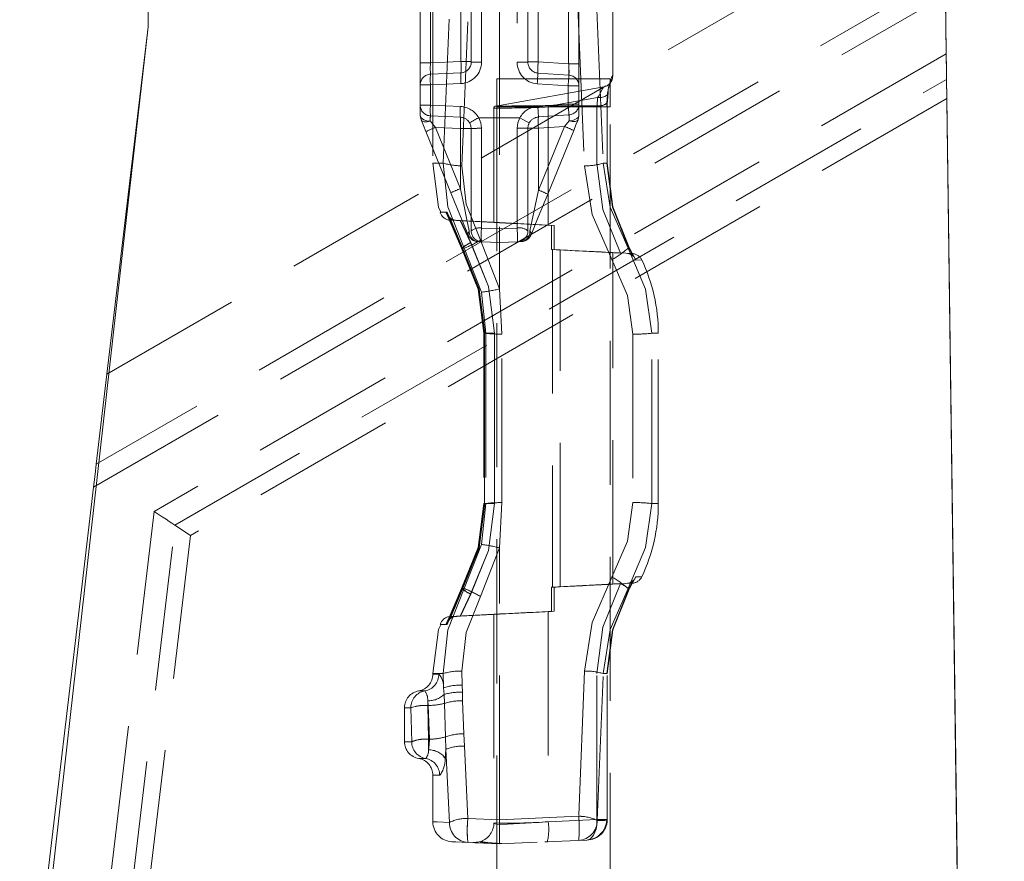
# Model space of a CAD drawing. Units: millimetres. Extents: x -33 to 507, y -3 to 297.
# Drawn here: x 348 to 356, y 239 to 246 of the extents above; entities that cross this region are included whole.
import ezdxf

# ---------------------------------------------------------------- set-up
doc = ezdxf.new("R2010")
doc.units = ezdxf.units.MM
doc.linetypes.add('HIDDEN', pattern=[1.905, 1.27, -0.635])
doc.layers.add('FORMAT', color=7, linetype='Continuous')
doc.styles.add('SLDTEXTSTYLE3', font='TXT', dxfattribs={"width": 0.75})
doc.styles.add('SLDTEXTSTYLE4', font='TXT', dxfattribs={"width": 0.75, "bigfont": 'bigfont'})
doc.dimstyles.new('SLDDIMSTYLE0', dxfattribs={"dimtxt": 3, "dimasz": 3, "dimexe": 0, "dimexo": 0.0625, "dimgap": 0.75, "dimtad": 2, "dimlfac": 10, "dimrnd": 1e-09, "dimzin": 12, "dimdsep": 46, "dimtxsty": 'SLDTEXTSTYLE3', "dimsah": 1, "dimcen": 0.09, "dimadec": 0, "dimazin": 3, "dimtfac": 1, "dimtofl": 0, "dimtmove": 0, "dimatfit": 3, "dimfxl": 0, "dimfrac": 2, "dimtolj": 1, "dimtzin": 12, "dimarcsym": 0})
doc.dimstyles.new('SLDDIMSTYLE3', dxfattribs={"dimtxt": 3, "dimasz": 3, "dimexe": 0, "dimexo": 0.0625, "dimgap": 0.75, "dimtad": 2, "dimdec": 0, "dimlfac": 10, "dimrnd": 1e-09, "dimzin": 12, "dimdsep": 46, "dimtxsty": 'SLDTEXTSTYLE3', "dimsah": 1, "dimcen": 0.09, "dimadec": 0, "dimazin": 3, "dimtfac": 1, "dimtmove": 0, "dimatfit": 0, "dimfxl": 0, "dimfrac": 2, "dimtolj": 1, "dimtzin": 12, "dimarcsym": 0})

# ---------------------------------------------------------------- blocks, each defined once
blk = doc.blocks.new('_D_10')
at = {"layer": 'FORMAT'}
for p, q in [((355.1951, 252.8253), (373.1943, 252.8253)), ((372.1943, 211.3252), (372.1943, 252.8253)), ((356.1936, 211.3252), (373.1943, 211.3252))]:
    blk.add_line(p, q, dxfattribs=at)
for points in [[(372.1943, 252.8253), (371.4443, 249.8253), (372.9443, 249.8253)], [(372.1943, 211.3252), (372.9443, 214.3252), (371.4443, 214.3252)]]:
    blk.add_solid(points, dxfattribs=at)
at = {"layer": 'FORMAT', "insert": (368.3271, 229.5869, -50.49), "char_height": 3, "attachment_point": 1, "rotation": 90, "style": 'SLDTEXTSTYLE4'}
blk.add_mtext('\\M+18440-\\M+18442', dxfattribs=at)
blk = doc.blocks.new('_D_11')
at = {"layer": 'FORMAT'}
for p, q in [((362.8021, 252.8253), (362.8021, 257.8253)), ((355.1951, 252.8253), (363.8021, 252.8253)), ((362.8021, 249.3224), (362.8021, 252.8253)), ((354.8877, 249.3224), (363.8021, 249.3224)), ((362.8021, 249.3224), (362.8021, 239.3489))]:
    blk.add_line(p, q, dxfattribs=at)
for points in [[(362.8021, 252.8253), (363.5521, 255.8253), (362.0521, 255.8253)], [(362.8021, 249.3224), (362.0521, 246.3224), (363.5521, 246.3224)]]:
    blk.add_solid(points, dxfattribs=at)
at = {"layer": 'FORMAT', "insert": (358.9349, 239.3489, -50.49), "char_height": 3, "attachment_point": 1, "rotation": 90, "style": 'SLDTEXTSTYLE3'}
blk.add_mtext('35', dxfattribs=at)

msp = doc.modelspace()

# ---------------------------------------------------------------- linework, layer by layer
at = {"color": 7, "linetype": 'Continuous', "lineweight": 15}
for p, q in [((348.6936, 248.7494), (348.6936, 246.1252)), ((355.7328, 245.8884), (355.7258, 246.406)), ((348.3304, 243.0649), (348.6936, 246.1252)), ((355.7359, 245.6627), (355.7382, 245.4941)), ((355.7382, 245.4941), (356.0665, 221.2252)), ((348.2363, 242.2711), (348.3304, 243.0649))]:
    msp.add_line(p, q, dxfattribs=at)
at = {"color": 7, "linetype": 'HIDDEN', "lineweight": 0}
for p, q in [((351.0936, 245.8092), (351.0936, 248.5457)), ((351.1845, 245.8092), (351.1845, 248.5457)), ((352.4028, 248.5457), (352.4028, 245.7998)), ((351.4528, 248.5101), (351.4528, 245.8209)), ((352.1345, 245.8185), (352.1345, 248.5101)), ((351.6345, 245.8159), (351.6345, 247.4286)), ((351.9486, 247.4276), (351.9486, 245.8136)), ((348.3304, 243.0649), (355.7134, 247.3275)), ((352.4936, 245.7998), (352.4936, 247.0896)), ((355.7233, 246.5937), (348.2363, 242.2711)), ((351.5436, 246.5333), (351.5436, 245.8159)), ((352.0436, 246.5275), (352.0436, 245.8136)), ((348.2123, 242.068), (355.7258, 246.406)), ((351.461, 244.9019), (351.5184, 246.2795)), ((352.4846, 246.2978), (352.5419, 244.902)), ((352.6507, 246.2758), (352.7068, 244.925)), ((352.7936, 245.694), (352.7936, 246.3556)), ((351.2055, 246.2596), (351.2055, 244.925)), ((351.2962, 244.925), (351.3521, 246.2525)), ((351.7936, 246.2674), (351.7936, 243.8166)), ((355.7328, 245.8884), (348.7464, 241.8548)), ((351.0936, 245.8092), (351.1845, 245.8092)), ((351.0936, 245.6144), (351.0936, 245.8092)), ((351.4528, 245.8209), (351.1845, 245.8092)), ((351.5436, 245.8209), (351.4528, 245.8209)), ((351.5436, 245.8159), (351.6345, 245.8159)), ((352.0436, 245.8136), (351.9486, 245.8136)), ((351.9486, 245.8136), (352.0436, 245.8136)), ((352.1345, 245.8185), (352.0436, 245.8185)), ((352.4028, 245.7998), (352.1345, 245.8185)), ((352.4936, 245.7998), (352.4028, 245.7998)), ((352.4936, 245.6049), (352.4936, 245.7998)), ((351.4528, 245.721), (351.1845, 245.7093)), ((351.7686, 245.6665), (352.7686, 245.6665)), ((351.7686, 245.6665), (351.7686, 245.4195)), ((352.4053, 245.6997), (352.132, 245.7188)), ((352.7686, 245.4195), (352.7686, 245.6665)), ((352.7936, 245.694), (352.7936, 245.694)), ((348.9304, 241.7336), (355.7359, 245.6627)), ((351.0936, 245.4356), (351.0936, 245.6144)), ((351.1845, 245.6144), (351.0936, 245.6144)), ((351.0936, 245.6144), (351.1845, 245.6144)), ((351.1845, 245.6144), (351.4528, 245.6261)), ((351.1845, 245.4356), (351.1845, 245.6144)), ((352.7129, 245.5959), (351.7926, 245.4336)), ((352.1254, 245.624), (352.3986, 245.6049)), ((352.3986, 245.6049), (352.3986, 245.445)), ((352.4936, 245.6049), (352.3986, 245.6049)), ((352.3986, 245.6049), (352.4936, 245.6049)), ((352.4936, 245.445), (352.4936, 245.6049)), ((352.7692, 245.6268), (352.7703, 245.6297)), ((355.7382, 245.4941), (349.0679, 241.643)), ((352.2443, 245.4287), (352.6586, 245.5018)), ((352.6586, 245.5018), (352.6535, 245.4287)), ((352.7395, 245.4526), (352.7446, 245.5259)), ((352.7499, 245.5461), (352.7446, 245.473)), ((351.0936, 245.4356), (351.1845, 245.4356)), ((351.0936, 245.3444), (351.0936, 245.4356)), ((351.1845, 245.4356), (351.0936, 245.4356)), ((351.448, 245.424), (351.1845, 245.4356)), ((351.7436, 245.4197), (351.7436, 244.4012)), ((351.7939, 245.4338), (351.7583, 245.4275)), ((351.7686, 245.4195), (352.7686, 245.4195)), ((351.7686, 245.4195), (351.7686, 215.4195)), ((352.3986, 245.445), (352.13, 245.4262)), ((352.2229, 245.4195), (352.2441, 245.4208)), ((352.2229, 245.4195), (352.2229, 244.3777)), ((352.2441, 245.4208), (352.6525, 245.4208)), ((352.6535, 245.4287), (352.2443, 245.4287)), ((352.3986, 245.445), (352.4936, 245.445)), ((352.4936, 245.445), (352.3986, 245.445)), ((352.4936, 245.3444), (352.4936, 245.445)), ((352.6525, 244.925), (352.6525, 245.4208)), ((352.6525, 245.4208), (352.7437, 245.4208)), ((352.7427, 245.4208), (352.7427, 244.925)), ((352.7438, 244.9246), (352.7438, 245.421)), ((352.7686, 215.4195), (352.7686, 245.4195)), ((351.101, 245.3069), (351.0936, 245.3444)), ((351.1845, 245.3406), (351.448, 245.3291)), ((351.7936, 245.325), (351.6094, 245.325)), ((351.9724, 245.325), (351.7936, 245.325)), ((352.1367, 245.3315), (352.4053, 245.3502)), ((352.4936, 245.3444), (352.4863, 245.3069)), ((351.1832, 245.2932), (351.1829, 245.294)), ((351.448, 245.2292), (351.2274, 245.2389)), ((351.448, 244.6995), (351.2274, 245.2389)), ((351.6345, 244.3522), (351.6345, 245.2314)), ((351.9486, 245.2339), (351.9486, 244.3523)), ((352.0436, 244.3268), (352.0436, 245.2317)), ((352.1367, 245.2317), (352.0436, 245.2317)), ((352.1367, 245.2317), (352.0436, 245.2317)), ((352.366, 245.2478), (352.1367, 245.2317)), ((352.366, 245.2478), (352.1367, 244.6871)), ((352.1367, 244.6871), (352.1367, 245.2317)), ((352.4073, 245.298), (352.366, 245.2478)), ((352.4076, 245.2988), (352.4073, 245.298)), ((351.1436, 245.2029), (351.3642, 244.6635)), ((351.448, 244.6995), (351.448, 245.2292)), ((351.448, 245.2292), (351.5436, 245.2292)), ((351.448, 245.2292), (351.5436, 245.2292)), ((351.5436, 245.2292), (351.5436, 244.3268)), ((352.218, 244.6511), (352.4473, 245.2118)), ((351.2962, 244.925), (351.2055, 244.925)), ((351.2962, 244.925), (351.2055, 244.925)), ((352.7068, 244.925), (352.7427, 244.925)), ((352.7427, 244.925), (352.7068, 244.925)), ((352.7386, 244.925), (352.7437, 244.925)), ((352.1367, 244.6871), (352.0614, 244.3283)), ((351.4573, 244.175), (351.322, 244.4928)), ((351.3306, 244.4928), (351.4646, 244.175)), ((351.4573, 244.175), (351.3381, 244.4549)), ((351.3443, 244.452), (351.4608, 244.1785)), ((351.3519, 244.4522), (351.467, 244.1793)), ((351.3569, 244.4215), (351.7443, 244.4012)), ((351.3612, 244.4214), (351.3972, 244.4213)), ((351.3986, 244.4213), (351.3972, 244.4213)), ((351.4046, 244.4213), (351.4058, 244.4213)), ((351.4058, 244.4213), (351.4479, 244.419)), ((351.4456, 244.4188), (351.5374, 244.2243)), ((351.7936, 244.4004), (351.4456, 244.4188)), ((351.7936, 244.4006), (351.4479, 244.419)), ((351.5389, 244.2243), (351.4479, 244.419)), ((351.7936, 244.4006), (351.7936, 244.3989)), ((352.2762, 244.375), (351.7936, 244.4006)), ((351.7936, 244.3989), (351.7936, 244.4004)), ((351.7936, 244.4004), (352.2513, 244.3762)), ((352.2229, 244.3777), (352.2513, 244.3762)), ((352.2762, 244.375), (352.2229, 244.3777)), ((352.2513, 244.1637), (352.2513, 244.3762)), ((352.2762, 244.375), (352.2762, 244.1624)), ((351.7936, 244.3455), (351.6345, 244.3522)), ((351.9486, 244.3523), (351.7936, 244.3457)), ((351.7936, 243.8166), (351.6247, 244.2452)), ((351.7936, 244.225), (351.6345, 244.2319)), ((351.7936, 244.225), (351.9528, 244.2319)), ((351.4573, 244.175), (351.4817, 244.175)), ((351.4817, 244.175), (351.633, 243.7868)), ((352.8596, 244.1315), (352.2513, 244.1637)), ((352.2513, 244.1637), (352.2607, 244.1632)), ((352.2607, 244.1632), (352.2607, 241.1867)), ((352.3293, 244.1596), (352.2762, 244.1624)), ((352.3293, 241.1903), (352.3293, 244.1596)), ((352.3691, 244.1576), (352.3293, 244.1596)), ((352.9629, 244.128), (352.7936, 244.1369)), ((352.7936, 241.213), (352.7936, 244.1369)), ((352.8719, 244.1308), (352.8596, 244.1315)), ((352.9629, 244.128), (352.922, 244.1281)), ((352.927, 244.175), (352.9401, 244.175)), ((352.937, 244.1805), (352.9401, 244.175)), ((352.9718, 244.1055), (352.9378, 244.1715)), ((352.9718, 244.1055), (352.9378, 244.1715)), ((352.9401, 244.175), (352.9672, 244.125)), ((352.9672, 244.125), (352.9401, 244.175)), ((352.9672, 244.125), (352.9939, 244.0706)), ((352.9939, 244.0706), (353.048, 244.071)), ((351.633, 243.7868), (351.6735, 243.425)), ((351.8142, 243.4176), (351.7936, 243.8166)), ((351.6545, 243.4253), (351.6545, 241.9247)), ((351.7487, 243.425), (351.6547, 243.425)), ((351.6735, 243.425), (351.6557, 243.425)), ((351.6557, 243.425), (351.6557, 241.925)), ((351.6597, 243.4252), (351.6597, 243.4251)), ((351.6597, 243.4251), (351.6597, 241.9247)), ((351.7487, 243.425), (351.6601, 243.425)), ((351.661, 241.925), (351.661, 243.425)), ((351.661, 243.425), (351.6735, 243.425)), ((351.6647, 243.425), (351.7482, 243.425)), ((351.6735, 243.425), (351.6735, 241.925)), ((351.7482, 243.425), (351.7482, 241.925)), ((351.7487, 241.925), (351.7487, 243.425)), ((351.8142, 241.9323), (351.8142, 243.4176)), ((352.969, 243.4173), (352.969, 241.9326)), ((353.1351, 241.925), (353.1351, 243.425)), ((353.1936, 243.425), (353.1351, 243.425)), ((353.1351, 243.425), (353.1936, 243.425)), ((353.1936, 243.425), (353.1351, 243.425)), ((353.1351, 243.425), (353.1936, 243.425)), ((353.1936, 241.925), (353.1936, 243.425)), ((351.7936, 241.5333), (351.8142, 241.9323)), ((348.7464, 241.8548), (348.1131, 236.5199)), ((351.6735, 241.925), (351.633, 241.5631)), ((351.6545, 241.9247), (351.6545, 241.9246)), ((351.7487, 241.925), (351.6547, 241.925)), ((351.6557, 241.925), (351.6735, 241.925)), ((351.6601, 241.925), (351.7487, 241.925)), ((351.6735, 241.925), (351.661, 241.925)), ((351.7482, 241.925), (351.6647, 241.925)), ((353.1351, 241.925), (353.1936, 241.925)), ((353.1936, 241.925), (353.1351, 241.925)), ((353.1936, 241.925), (353.1351, 241.925)), ((353.1936, 241.925), (353.1351, 241.925)), ((348.3087, 236.4967), (348.9304, 241.7336)), ((348.9304, 241.7336), (349.0679, 241.643)), ((349.0679, 241.643), (348.4549, 236.4794)), ((351.633, 241.5631), (351.4817, 241.175)), ((351.6247, 241.1047), (351.7936, 241.5333)), ((351.7936, 239.1374), (351.7936, 241.5333)), ((352.9378, 241.1785), (352.9718, 241.2445)), ((352.9378, 241.1784), (352.9718, 241.2444)), ((352.9939, 241.2793), (352.9672, 241.225)), ((353.048, 241.2789), (352.9939, 241.2793)), ((351.322, 240.8571), (351.4573, 241.175)), ((351.4646, 241.175), (351.3306, 240.8571)), ((351.4608, 241.1714), (351.3443, 240.8979)), ((351.467, 241.1706), (351.3519, 240.8977)), ((351.4646, 241.175), (351.3531, 240.9104)), ((351.4817, 241.175), (351.4573, 241.175)), ((352.2513, 241.1862), (352.8596, 241.2185)), ((352.2513, 241.1862), (352.2607, 241.1867)), ((352.2513, 241.1862), (352.2513, 240.9737)), ((352.3293, 241.1903), (352.2762, 241.1875)), ((352.2762, 240.975), (352.2762, 241.1875)), ((352.3699, 241.1923), (352.3293, 241.1903)), ((352.9629, 241.2219), (352.7936, 241.213)), ((352.8596, 241.2185), (352.8719, 241.2191)), ((352.922, 241.2219), (352.9629, 241.2219)), ((352.927, 241.175), (352.9401, 241.175)), ((352.9401, 241.175), (352.937, 241.1695)), ((352.9672, 241.225), (352.9401, 241.175)), ((352.9401, 241.175), (352.9672, 241.225)), ((351.4456, 240.9311), (351.5374, 241.1256)), ((351.5389, 241.1257), (351.4479, 240.9309)), ((351.7443, 240.9487), (351.3569, 240.9284)), ((351.3986, 240.9286), (351.3972, 240.9286)), ((351.4046, 240.9286), (351.4058, 240.9286)), ((351.4058, 240.9286), (351.4479, 240.9309)), ((351.7936, 240.9495), (351.4456, 240.9311)), ((351.4479, 240.9309), (351.7936, 240.9493)), ((351.7436, 240.9487), (351.7436, 239.1074)), ((351.7936, 240.9493), (352.2762, 240.975)), ((352.2513, 240.9737), (351.7936, 240.9495)), ((352.2762, 240.975), (352.2229, 240.9722)), ((352.2229, 240.9722), (352.2513, 240.9737)), ((352.2229, 240.9722), (352.2229, 239.1192)), ((351.2962, 240.425), (351.2055, 240.425)), ((351.2962, 240.425), (351.2055, 240.425)), ((351.2055, 240.425), (351.2055, 240.4208)), ((351.2585, 240.4208), (351.2055, 240.4208)), ((351.2585, 240.4208), (351.2055, 240.4208)), ((351.2962, 240.425), (351.2999, 240.3002)), ((351.4645, 240.3245), (351.461, 240.448)), ((352.5419, 240.448), (352.4911, 239.1675)), ((352.6525, 239.138), (352.6525, 240.425)), ((352.654, 239.1312), (352.7068, 240.425)), ((352.7427, 240.425), (352.7068, 240.425)), ((352.7386, 240.425), (352.7437, 240.425)), ((352.7427, 239.138), (352.7427, 240.425)), ((352.7438, 240.4253), (352.7438, 240.4254)), ((352.7438, 239.1377), (352.7438, 240.4253)), ((351.2999, 240.3002), (351.304, 240.2409)), ((351.4656, 240.2608), (351.4645, 240.3245)), ((351.135, 240.2729), (351.0805, 240.2729)), ((351.135, 240.2729), (351.0805, 240.2729)), ((351.304, 240.2409), (351.3073, 240.1631)), ((351.4671, 240.1865), (351.4656, 240.2608)), ((351.0115, 240.125), (350.9555, 240.125)), ((351.0115, 240.125), (350.9555, 240.125)), ((350.9555, 240.125), (350.9555, 239.825)), ((351.0115, 240.125), (351.0186, 239.825)), ((351.1646, 240.145), (351.1597, 240.1851)), ((351.1597, 240.1851), (351.1597, 240.145)), ((351.1597, 240.145), (351.1597, 240.1851)), ((351.1597, 240.1851), (351.1597, 240.145)), ((351.1597, 240.145), (351.1597, 240.1851)), ((351.1666, 239.8476), (351.1597, 240.145)), ((351.1597, 240.145), (351.1646, 240.145)), ((351.1742, 239.8476), (351.1646, 240.145)), ((351.3073, 240.1631), (351.3175, 239.8686)), ((351.478, 239.8953), (351.4671, 240.1865)), ((351.1666, 239.753), (351.1666, 239.8476)), ((351.1742, 239.8476), (351.1666, 239.8476)), ((351.1666, 239.8476), (351.1666, 239.753)), ((351.1666, 239.8476), (351.1666, 239.753)), ((351.1666, 239.8476), (351.1666, 239.753)), ((351.3175, 239.8686), (351.3194, 239.7569)), ((351.4832, 239.7868), (351.478, 239.8953)), ((351.0186, 239.825), (350.9555, 239.825)), ((351.0186, 239.825), (350.9555, 239.825)), ((351.5138, 239.1495), (351.4832, 239.7868)), ((351.1419, 239.6771), (351.0805, 239.6771)), ((351.1419, 239.6771), (351.0805, 239.6771)), ((351.313, 239.681), (351.3194, 239.7569)), ((351.3194, 239.7569), (351.3512, 239.113)), ((351.2653, 239.5292), (351.2055, 239.5292)), ((351.2653, 239.5292), (351.2055, 239.5292)), ((351.2055, 239.5292), (351.2055, 239.1127)), ((352.4911, 239.1675), (351.7936, 239.1374)), ((351.2055, 239.1127), (351.2055, 239.1126)), ((351.7936, 239.1374), (351.5138, 239.1495)), ((352.2229, 239.1192), (352.6525, 239.138)), ((352.6527, 239.131), (352.6525, 239.138)), ((352.7405, 239.138), (352.6525, 239.138)), ((352.654, 239.1312), (352.7427, 239.135)), ((352.7437, 239.138), (352.7405, 239.138)), ((352.7405, 239.1334), (352.7437, 239.1342)), ((352.7405, 239.1334), (352.7436, 239.1342)), ((352.7427, 239.138), (352.7427, 239.135)), ((352.7427, 239.138), (352.7437, 239.138)), ((352.7436, 239.1342), (352.7427, 239.135)), ((352.7437, 239.1342), (352.7427, 239.135)), ((352.7436, 239.1342), (352.7427, 239.135)), ((351.5138, 238.9372), (351.7936, 238.925)), ((351.5583, 238.9352), (351.6425, 238.9452)), ((351.6249, 238.9356), (351.6868, 238.9296)), ((351.6278, 238.9456), (351.6261, 238.9397)), ((351.7936, 238.925), (352.1241, 238.9394)), ((352.1939, 238.9424), (352.2152, 238.9434)), ((352.1977, 238.9426), (352.4911, 238.9554)), ((352.5635, 238.9586), (352.4911, 238.9554))]:
    msp.add_line(p, q, dxfattribs=at)
at = {"color": 7, "linetype": 'Continuous', "lineweight": 15, "flags": 128}
for points in [[(356.0736, 220.3252), (356.022, 224.19), (355.897, 233.5548), (355.6936, 248.7843)], [(348.6936, 246.1252), (348.4136, 243.643), (348.1335, 241.1607), (347.5739, 236.2001)], [(355.7359, 245.6627), (355.7356, 245.6861), (355.735, 245.7274), (355.7342, 245.7854), (355.7332, 245.8602), (355.7328, 245.8884)], [(348.2363, 242.2711), (348.229, 242.2089), (348.2202, 242.1348), (348.2123, 242.068)], [(348.2123, 242.068), (348.105, 241.164), (347.5613, 236.5816)]]:
    msp.add_lwpolyline(points, dxfattribs=at)
at = {"color": 7, "linetype": 'HIDDEN', "lineweight": 0, "flags": 128}
for points in [[(352.132, 245.7188), (352.1319, 245.717), (352.1315, 245.7116), (352.1309, 245.7028), (352.1301, 245.691), (352.1291, 245.6767), (352.1279, 245.6603), (352.1267, 245.6425), (352.1254, 245.624)], [(352.1254, 245.624), (352.1267, 245.6425), (352.1279, 245.6603), (352.1291, 245.6767), (352.1301, 245.691), (352.1309, 245.7028), (352.1315, 245.7116), (352.1319, 245.717), (352.132, 245.7188)], [(352.3986, 245.6049), (352.3999, 245.6234), (352.4012, 245.6412), (352.4023, 245.6576), (352.4033, 245.6719), (352.4042, 245.6837), (352.4048, 245.6925), (352.4051, 245.6979), (352.4053, 245.6997)], [(352.3986, 245.6049), (352.3999, 245.6234), (352.4012, 245.6412), (352.4023, 245.6576), (352.4033, 245.6719), (352.4042, 245.6837), (352.4048, 245.6925), (352.4051, 245.6979), (352.4053, 245.6997)], [(352.7703, 245.6297), (352.7876, 245.6598), (352.7936, 245.694)], [(352.6586, 245.5018), (352.6662, 245.5105), (352.6729, 245.5214), (352.6836, 245.5443), (352.7041, 245.5845), (352.711, 245.5955), (352.6988, 245.5752), (352.6836, 245.5443), (352.6729, 245.5214), (352.6662, 245.5106), (352.6586, 245.5018)], [(352.6586, 245.5018), (352.6662, 245.5105), (352.6729, 245.5214), (352.6836, 245.5443), (352.6988, 245.5752), (352.711, 245.5955), (352.7042, 245.5845), (352.6836, 245.5443), (352.6729, 245.5214), (352.6662, 245.5106), (352.6586, 245.5018)], [(352.7703, 245.6297), (352.7436, 245.6074), (352.711, 245.5955)], [(352.7499, 245.5461), (352.7453, 245.5267), (352.7218, 245.5112), (352.6928, 245.5039), (352.6586, 245.5018)], [(351.7936, 245.4101), (351.7563, 245.4099), (351.7436, 245.4098), (351.7563, 245.4099), (351.7936, 245.4101)], [(351.7936, 245.4101), (351.7563, 245.4099), (351.7436, 245.4098), (351.7563, 245.4099), (351.7936, 245.4101)], [(351.7936, 245.4277), (351.7674, 245.4276), (351.7585, 245.4276), (351.7674, 245.4276), (351.7936, 245.4277)], [(352.1367, 245.3315), (352.1365, 245.3333), (352.1362, 245.3387), (352.1356, 245.3474), (352.1347, 245.3592), (352.1337, 245.3736), (352.1326, 245.39), (352.1313, 245.4077), (352.13, 245.4262)], [(352.13, 245.4262), (352.1313, 245.4077), (352.1326, 245.39), (352.1337, 245.3736), (352.1347, 245.3592), (352.1356, 245.3474), (352.1362, 245.3387), (352.1365, 245.3333), (352.1367, 245.3315)], [(352.2441, 245.4208), (352.2441, 245.4249), (352.2443, 245.4287)], [(352.2443, 245.4287), (352.2441, 245.4249), (352.2441, 245.4208)], [(352.2443, 245.4287), (352.2441, 245.4249), (352.2441, 245.4208)], [(352.2441, 245.4208), (352.2441, 245.4249), (352.2443, 245.4287)], [(352.4053, 245.3502), (352.4051, 245.3521), (352.4048, 245.3575), (352.4042, 245.3662), (352.4033, 245.378), (352.4023, 245.3924), (352.4012, 245.4088), (352.3999, 245.4265), (352.3986, 245.445)], [(352.4053, 245.3502), (352.4051, 245.3521), (352.4048, 245.3575), (352.4042, 245.3662), (352.4033, 245.378), (352.4023, 245.3924), (352.4012, 245.4088), (352.3999, 245.4265), (352.3986, 245.445)], [(352.6525, 245.4208), (352.6528, 245.4248), (352.6535, 245.4287)], [(352.6535, 245.4287), (352.6528, 245.4248), (352.6525, 245.4208)], [(352.6525, 245.4208), (352.6528, 245.4248), (352.6535, 245.4287)], [(352.6525, 245.4208), (352.6528, 245.4248), (352.6535, 245.4287)], [(352.7446, 245.473), (352.7451, 245.4641), (352.7417, 245.4555), (352.7343, 245.4476), (352.7233, 245.4408), (352.709, 245.4353), (352.6921, 245.4314), (352.6734, 245.4292), (352.6535, 245.4287)], [(352.7386, 245.4208), (352.7388, 245.4371), (352.7395, 245.4526)], [(352.7386, 245.4208), (352.7388, 245.4371), (352.7395, 245.4526)], [(352.7427, 245.4208), (352.7432, 245.4476), (352.7446, 245.473)], [(352.7446, 245.473), (352.7432, 245.4476), (352.7427, 245.4208)], [(352.7446, 245.473), (352.7432, 245.4476), (352.7427, 245.4208)], [(352.7427, 245.4208), (352.7432, 245.4476), (352.7446, 245.473)], [(351.0936, 245.3444), (351.102, 245.3237), (351.1256, 245.3066), (351.1523, 245.2977), (351.1829, 245.294)], [(351.6345, 245.2314), (351.6281, 245.2798), (351.6094, 245.325)], [(351.6345, 245.2314), (351.6281, 245.2798), (351.6094, 245.325)], [(351.9724, 245.325), (351.9547, 245.2809), (351.9486, 245.2339)], [(351.9486, 245.2339), (351.9547, 245.2809), (351.9724, 245.325)], [(351.9724, 245.325), (352.0043, 245.3076), (352.0314, 245.2928), (352.0495, 245.283), (352.0558, 245.2795)], [(352.0558, 245.2795), (352.0495, 245.283), (352.0314, 245.2928), (352.0043, 245.3076), (351.9724, 245.325)], [(352.4076, 245.2988), (352.4448, 245.3044), (352.4743, 245.3167), (352.4887, 245.3298), (352.4936, 245.3444)], [(351.101, 245.3069), (351.1113, 245.2953), (351.1298, 245.2888), (351.1547, 245.2881), (351.1832, 245.2932)], [(351.101, 245.3069), (351.1215, 245.257), (351.1436, 245.2029)], [(351.101, 245.3069), (351.1113, 245.2953), (351.1298, 245.2888), (351.1547, 245.2881), (351.1832, 245.2932)], [(351.2274, 245.2389), (351.2017, 245.2703), (351.1832, 245.2932)], [(351.1832, 245.2932), (351.2017, 245.2703), (351.2274, 245.2389)], [(351.5308, 245.2783), (351.5404, 245.2546), (351.5436, 245.2292)], [(352.0436, 245.2317), (352.0466, 245.2559), (352.0558, 245.2795)], [(352.0558, 245.2795), (352.0506, 245.2684), (352.0494, 245.2653)], [(352.4073, 245.298), (352.4352, 245.2924), (352.4592, 245.2921), (352.4769, 245.2971), (352.4863, 245.3069)], [(352.4073, 245.298), (352.4352, 245.2924), (352.4592, 245.2921), (352.4769, 245.2971), (352.4863, 245.3069)], [(352.4473, 245.2118), (352.4674, 245.2609), (352.4863, 245.3069)], [(351.2055, 244.925), (351.2564, 244.5369), (351.2741, 244.4938)], [(351.2962, 244.925), (351.3382, 244.5383), (351.4817, 244.175)], [(351.4817, 244.175), (351.3382, 244.5383), (351.2962, 244.925)], [(351.4817, 244.175), (351.3382, 244.5383), (351.2962, 244.925)], [(351.2962, 244.925), (351.3382, 244.5383), (351.4817, 244.175)], [(351.6247, 244.2452), (351.4977, 244.5632), (351.461, 244.9019)], [(351.461, 244.9019), (351.4977, 244.5632), (351.6247, 244.2452)], [(351.6247, 244.2452), (351.4977, 244.5632), (351.461, 244.9019)], [(351.461, 244.9019), (351.4977, 244.5632), (351.6247, 244.2452)], [(352.5419, 244.902), (352.6092, 244.473), (352.7838, 244.0739)], [(352.7838, 244.0739), (352.6091, 244.4733), (352.5419, 244.902)], [(352.5419, 244.902), (352.6091, 244.4733), (352.7838, 244.0739)], [(352.7838, 244.0739), (352.6092, 244.473), (352.5419, 244.902)], [(352.6525, 244.925), (352.7051, 244.5148), (352.8596, 244.1315)], [(352.6525, 244.925), (352.7051, 244.5148), (352.8596, 244.1315)], [(352.8596, 244.1315), (352.7051, 244.5148), (352.6525, 244.925)], [(352.8596, 244.1315), (352.7051, 244.5148), (352.6525, 244.925)], [(352.927, 244.175), (352.7689, 244.5362), (352.7068, 244.925)], [(352.7068, 244.925), (352.7688, 244.5365), (352.927, 244.175)], [(352.7068, 244.925), (352.7688, 244.5365), (352.927, 244.175)], [(352.927, 244.175), (352.7689, 244.5362), (352.7068, 244.925)], [(352.934, 244.1765), (352.7883, 244.538), (352.7386, 244.925)], [(352.934, 244.1765), (352.7883, 244.538), (352.7386, 244.925)], [(352.7427, 244.925), (352.7921, 244.54), (352.937, 244.1805)], [(352.937, 244.1805), (352.7921, 244.5401), (352.7427, 244.925)], [(352.937, 244.1805), (352.7921, 244.5401), (352.7427, 244.925)], [(352.7427, 244.925), (352.7921, 244.54), (352.937, 244.1805)], [(351.3642, 244.6635), (351.45, 244.4539), (351.5161, 244.2924)], [(351.5259, 244.3283), (351.5055, 244.4255), (351.4806, 244.5442), (351.448, 244.6995)], [(351.5259, 244.3283), (351.5055, 244.4255), (351.4806, 244.5442), (351.448, 244.6995)], [(352.0712, 244.2924), (352.1351, 244.4485), (352.218, 244.6511)], [(351.322, 244.4928), (351.269, 244.4925), (351.3306, 244.4928)], [(351.322, 244.4928), (351.269, 244.4925), (351.3306, 244.4928)], [(351.3986, 244.4213), (351.4191, 244.4202), (351.4456, 244.4188)], [(351.7443, 244.4012), (351.7436, 244.4012), (351.7563, 244.4006), (351.7936, 244.3989)], [(351.5161, 244.2924), (351.5155, 244.3092), (351.5259, 244.3283)], [(352.0712, 244.2924), (352.0718, 244.3092), (352.0614, 244.3283)], [(351.7487, 243.425), (351.695, 243.8384), (351.5374, 244.2243)], [(351.7487, 243.425), (351.695, 243.8384), (351.5374, 244.2243)], [(351.7482, 243.425), (351.695, 243.8383), (351.5389, 244.2243)], [(351.7482, 243.425), (351.695, 243.8383), (351.5389, 244.2243)], [(351.5711, 244.2418), (351.572, 244.241), (351.5999, 244.2334)], [(351.9617, 244.2323), (351.9887, 244.2352), (352.0163, 244.2416)], [(351.9874, 244.2334), (351.9617, 244.2323), (351.9617, 244.2323)], [(351.6557, 243.425), (351.6053, 243.8129), (351.4573, 244.175)], [(351.6557, 243.425), (351.6053, 243.8129), (351.4573, 244.175)], [(351.4608, 244.1785), (351.6093, 243.8148), (351.66, 243.425)], [(351.4646, 244.175), (351.6111, 243.8129), (351.661, 243.425)], [(351.4646, 244.175), (351.6111, 243.8129), (351.661, 243.425)], [(351.467, 244.1793), (351.6144, 243.8151), (351.6647, 243.425)], [(353.1351, 243.425), (353.0806, 243.8142), (352.927, 244.175)], [(352.927, 244.175), (353.0805, 243.8142), (353.1351, 243.425)], [(352.927, 244.175), (353.0805, 243.8142), (353.1351, 243.425)], [(353.1351, 243.425), (353.0806, 243.8142), (352.927, 244.175)], [(352.937, 244.1805), (352.9342, 244.1767), (352.934, 244.1765)], [(352.9401, 244.175), (352.939, 244.1725), (352.937, 244.1711)], [(352.7838, 244.0739), (352.9204, 243.7581), (352.969, 243.4173)], [(352.969, 243.4173), (352.9204, 243.7581), (352.7838, 244.0739)], [(352.7838, 244.0739), (352.9204, 243.7581), (352.969, 243.4173)], [(352.969, 243.4173), (352.9204, 243.7581), (352.7838, 244.0739)], [(352.969, 241.9326), (352.9204, 241.5919), (352.7838, 241.276)], [(352.7838, 241.276), (352.9204, 241.5919), (352.969, 241.9326)], [(352.969, 241.9326), (352.9204, 241.5919), (352.7838, 241.276)], [(352.7838, 241.276), (352.9204, 241.5919), (352.969, 241.9326)], [(348.7464, 241.8548), (348.7835, 241.8304), (348.819, 241.807), (348.8517, 241.7855), (348.8802, 241.7667), (348.9034, 241.7514), (348.9203, 241.7402), (348.9304, 241.7336)], [(351.4573, 241.175), (351.6052, 241.537), (351.6557, 241.925)], [(351.4573, 241.175), (351.6052, 241.537), (351.6557, 241.925)], [(351.66, 241.925), (351.6093, 241.5352), (351.4608, 241.1714)], [(351.661, 241.925), (351.6111, 241.5371), (351.4646, 241.175)], [(351.661, 241.925), (351.6111, 241.5371), (351.4646, 241.175)], [(351.6647, 241.925), (351.6144, 241.5348), (351.467, 241.1706)], [(351.5374, 241.1256), (351.695, 241.5115), (351.7487, 241.925)], [(351.5374, 241.1256), (351.695, 241.5115), (351.7487, 241.925)], [(351.7482, 241.925), (351.695, 241.5116), (351.5389, 241.1257)], [(351.7482, 241.925), (351.695, 241.5116), (351.5389, 241.1257)], [(352.927, 241.175), (353.0806, 241.5358), (353.1351, 241.925)], [(353.1351, 241.925), (353.0806, 241.5358), (352.927, 241.175)], [(353.1351, 241.925), (353.0806, 241.5358), (352.927, 241.175)], [(352.927, 241.175), (353.0806, 241.5358), (353.1351, 241.925)], [(352.7838, 241.276), (352.6092, 240.8766), (352.5419, 240.448)], [(352.5419, 240.448), (352.6092, 240.8769), (352.7838, 241.276)], [(352.7838, 241.276), (352.6092, 240.8769), (352.5419, 240.448)], [(352.5419, 240.448), (352.6092, 240.8766), (352.7838, 241.276)], [(351.4817, 241.175), (351.3382, 240.8116), (351.2962, 240.425)], [(351.2962, 240.425), (351.3382, 240.8116), (351.4817, 241.175)], [(351.2962, 240.425), (351.3382, 240.8116), (351.4817, 241.175)], [(351.4817, 241.175), (351.3382, 240.8116), (351.2962, 240.425)], [(352.6525, 240.425), (352.7051, 240.8351), (352.8596, 241.2185)], [(352.8596, 241.2185), (352.7051, 240.8351), (352.6525, 240.425)], [(352.8596, 241.2185), (352.7051, 240.8351), (352.6525, 240.425)], [(352.6525, 240.425), (352.7051, 240.8351), (352.8596, 241.2185)], [(352.7068, 240.425), (352.7689, 240.8134), (352.927, 241.175)], [(352.927, 241.175), (352.7689, 240.8137), (352.7068, 240.425)], [(352.927, 241.175), (352.7689, 240.8137), (352.7068, 240.425)], [(352.7068, 240.425), (352.7689, 240.8134), (352.927, 241.175)], [(352.7386, 240.425), (352.7883, 240.8119), (352.934, 241.1734)], [(352.937, 241.1695), (352.7921, 240.8099), (352.7427, 240.425)], [(352.7427, 240.425), (352.7921, 240.8098), (352.937, 241.1695)], [(352.7427, 240.425), (352.7921, 240.8098), (352.937, 241.1695)], [(352.937, 241.1695), (352.7921, 240.8099), (352.7427, 240.425)], [(352.937, 241.1789), (352.939, 241.1775), (352.9401, 241.175)], [(351.461, 240.448), (351.4977, 240.7867), (351.6247, 241.1047)], [(351.6247, 241.1047), (351.4977, 240.7867), (351.461, 240.448)], [(351.461, 240.448), (351.4977, 240.7867), (351.6247, 241.1047)], [(351.6247, 241.1047), (351.4977, 240.7867), (351.461, 240.448)], [(351.3972, 240.9286), (351.3596, 240.9286), (351.4046, 240.9286)], [(351.3612, 240.9286), (351.3596, 240.9286), (351.4046, 240.9286)], [(351.4456, 240.9311), (351.4177, 240.9296), (351.3986, 240.9286)], [(351.7936, 240.951), (351.7563, 240.9493), (351.7436, 240.9487), (351.7563, 240.9493), (351.7936, 240.951)], [(351.2741, 240.8561), (351.2564, 240.8131), (351.2055, 240.425)], [(351.3306, 240.8571), (351.269, 240.8574), (351.322, 240.8571)], [(351.3306, 240.8571), (351.269, 240.8574), (351.322, 240.8571)], [(351.1666, 239.753), (351.1739, 239.7998), (351.1742, 239.8476)], [(351.1742, 239.8476), (351.1739, 239.7996), (351.1666, 239.753)], [(351.1742, 239.8476), (351.1739, 239.7988), (351.1666, 239.753)], [(351.1666, 239.753), (351.1739, 239.7998), (351.1742, 239.8476)], [(351.3512, 239.113), (351.2419, 239.1176), (351.2055, 239.1191), (351.2419, 239.1176), (351.3512, 239.113)], [(351.3512, 239.113), (351.2421, 239.1176), (351.2055, 239.1191), (351.2421, 239.1176), (351.3512, 239.113)], [(351.7936, 239.1081), (351.7563, 239.1093), (351.7436, 239.1073), (351.7558, 239.1023), (351.7936, 239.0942)], [(351.7936, 239.1081), (351.7563, 239.1093), (351.7437, 239.1074)], [(351.7936, 239.1374), (351.7937, 239.0964), (351.7937, 239.057), (351.7937, 239.0211), (351.7936, 238.9901), (351.7937, 238.964), (351.7937, 238.9433), (351.7937, 238.9298), (351.7936, 238.925)], [(351.7936, 239.0942), (351.8642, 239.0983), (351.9683, 239.1044), (352.0741, 239.1106), (352.2229, 239.1192)], [(351.7936, 239.0942), (351.8642, 239.0983), (351.9683, 239.1044), (352.0741, 239.1106), (352.2229, 239.1192)], [(352.6527, 239.131), (352.651, 239.0917), (352.6444, 239.0537), (352.6224, 238.9999), (352.5943, 238.9693), (352.5635, 238.9586)], [(352.5635, 238.9586), (352.5943, 238.9693), (352.6224, 238.9999), (352.6444, 239.0537), (352.651, 239.0917), (352.6527, 239.131)], [(352.6527, 239.131), (352.651, 239.0917), (352.6444, 239.0537), (352.6224, 238.9999), (352.5943, 238.9693), (352.5635, 238.9586)], [(352.5635, 238.9586), (352.5943, 238.9693), (352.6224, 238.9999), (352.6444, 239.0537), (352.651, 239.0917), (352.6527, 239.131)], [(352.7382, 239.1332), (352.7405, 239.1334), (352.7436, 239.1342)], [(351.5138, 238.9372), (351.4093, 238.9417), (351.3739, 238.9433), (351.3739, 238.9433)], [(351.5612, 238.9351), (351.56, 238.9352), (351.5743, 238.9345), (351.6034, 238.9333)]]:
    msp.add_lwpolyline(points, dxfattribs=at)
at = {"color": 7, "linetype": 'HIDDEN', "lineweight": 0}
for centre, radius, start, end in [((351.7924, 245.7592), 0.6099, 175.30243, 184.69757), ((351.7924, 245.7592), 0.6099, 175.30241, 184.69759), ((350.8498, 245.7709), 0.6051, 355.26457, 4.73543), ((350.8498, 245.7709), 0.6051, 355.26457, 4.73543), ((351.4445, 245.8159), 0.19, 272.50032, 359.99972), ((351.4486, 245.8159), 0.095, 272.50003, 0.00026), ((352.1386, 245.8136), 0.19, 180.00031, 266.00008), ((352.1386, 245.8136), 0.095, 180, 266), ((352.7704, 245.7528), 0.6393, 174.0978, 183.05133), ((352.8809, 245.7501), 0.7495, 174.75743, 182.3917), ((351.7399, 245.7333), 0.6662, 357.11017, 5.73082), ((351.6278, 245.7305), 0.778, 357.73064, 5.11035), ((351.1886, 245.6144), 0.095, 92.5, 180), ((351.7296, 245.6618), 0.5472, 175.02446, 184.97554), ((351.7296, 245.6618), 0.5472, 175.02446, 184.97554), ((351.9979, 245.6735), 0.5472, 175.0245, 184.9755), ((352.3986, 245.6049), 0.095, 0, 86), ((353.1164, 245.5267), 0.367, 152.60189, 176.97262), ((353.1165, 245.5267), 0.3672, 152.60764, 176.96995), ((353.0562, 245.5036), 0.3123, 156.78102, 175.90927), ((351.1886, 245.4356), 0.095, 180, 267.5), ((351.7296, 245.3881), 0.5472, 175.0245, 184.9755), ((351.7296, 245.3881), 0.5472, 175.0245, 184.9755), ((351.9931, 245.3766), 0.5472, 175.02446, 184.97554), ((351.4395, 245.2292), 0.195, 29.40134, 87.49973), ((351.7616, 245.4098), 0.018, 99.55811, 179.92392), ((351.5976, 290.6924), 45.2651, 270.24819, 270.79082), ((351.5974, 290.7089), 45.2816, 270.24829, 270.79073), ((351.8074, 254.5911), 9.181, 269.91404, 272.59371), ((352.1436, 245.2317), 0.195, 93.99908, 151.43244), ((352.2278, 245.3885), 0.0435, 67.75911, 97.24455), ((352.2278, 245.3885), 0.0435, 67.75449, 97.24917), ((352.2277, 245.3875), 0.0444, 68.08109, 96.92257), ((352.2277, 245.3874), 0.0445, 68.104, 96.89966), ((352.3831, 245.4331), 0.1608, 180.51222, 184.83113), ((352.3986, 245.445), 0.095, 274, 0), ((352.669, 245.5379), 0.1103, 261.89035, 309.4217), ((352.6689, 245.5383), 0.1106, 261.95573, 309.343), ((352.669, 245.5385), 0.1108, 261.96745, 309.09098), ((351.4003, 245.31), 0.218, 171.93196, 184.22707), ((351.4003, 245.31), 0.218, 171.93196, 184.22707), ((351.4436, 245.2292), 0.1, 29.40157, 87.49908), ((350.8738, 245.2792), 0.5763, 355.02777, 4.97223), ((352.1536, 244.318), 1.1446, 118.38721, 122.96415), ((352.1436, 245.2317), 0.1, 94, 151.43125), ((352.4963, 245.2816), 0.363, 172.10319, 187.89681), ((352.4963, 245.2816), 0.363, 172.10319, 187.89681), ((352.2504, 245.3174), 0.1583, 353.26621, 11.98034), ((352.2504, 245.3174), 0.1583, 353.26621, 11.98034), ((351.7219, 243.9713), 1.3606, 111.31517, 115.15542), ((351.4436, 245.2292), 0.1, 25.13312, 44.27294), ((351.6145, 244.1888), 1.0428, 88.89994, 93.89509), ((351.9724, 244.1895), 1.0446, 86.0875, 91.30133), ((351.9724, 244.1898), 1.0443, 86.08672, 91.30211), ((352.0744, 244.4788), 0.8224, 63.03564, 69.23225), ((351.4497, 245.4226), 0.5207, 252.8568, 271.24114), ((352.5609, 245.3687), 0.4671, 267.66752, 288.20346), ((351.942, 243.4333), 1.3591, 111.31265, 115.15708), ((351.8452, 243.9184), 0.822, 63.03376, 69.23325), ((351.8452, 243.9184), 0.822, 63.03376, 69.23325), ((351.3648, 244.5213), 0.1001, 196.72126, 266.96271), ((351.4026, 244.5024), 0.0812, 186.79753, 267.14265), ((351.4099, 244.5009), 0.0796, 185.78371, 267.03543), ((347.5966, 155.0171), 89.4803, 87.03641, 87.311597), ((351.604, 244.3283), 0.095, 202.24902, 267.5), ((351.621, 244.3229), 0.0952, 176.75283, 238.41645), ((351.6208, 244.3229), 0.0951, 176.71372, 238.45556), ((351.6143, 244.2492), 0.105, 78.91063, 132.31471), ((351.6143, 244.2492), 0.105, 78.91063, 132.31471), ((351.6386, 244.3268), 0.095, 180, 267.5), ((352.2022, 244.2921), 0.5708, 173.95147, 186.04853), ((352.2022, 244.2921), 0.5708, 173.95153, 186.04847), ((351.9707, 244.2446), 0.1099, 48.41547, 101.56832), ((351.9707, 244.2446), 0.1099, 48.41547, 101.56832), ((349.076, 244.1931), 2.877, 0.77212, 3.17107), ((349.0755, 244.1931), 2.8775, 0.77234, 3.17086), ((351.9486, 244.3268), 0.095, 272.5, 0), ((351.9747, 244.3196), 0.0871, 278.37625, 5.75506), ((351.9833, 244.3283), 0.095, 272.5, 337.75098), ((351.9663, 244.3229), 0.0952, 301.58318, 3.24795), ((351.8266, 243.6654), 0.6293, 117.35608, 125.93038), ((351.6606, 243.9603), 0.2907, 114.73881, 132.3864), ((351.1122, 245.1075), 1.0031, 291.61669, 300.72741), ((357.3264, 341.3257), 97.2945, 267.015496, 267.329734), ((352.4535, 244.6939), 0.7025, 298.04145, 312.37864), ((352.918, 244.0493), 0.0788, 15.69499, 87.12752), ((352.9253, 244.0698), 0.0583, 37.5281, 93.2908), ((352.9577, 244.0281), 0.1, 25.40072, 86.99902), ((351.6874, 243.425), 1.5062, 0, 25.39978), ((351.507, 244.9123), 1.1325, 276.388, 284.65944), ((351.8036, 244.5634), 1.1459, 263.48168, 270.53084), ((351.8036, 244.5632), 1.1457, 263.48113, 270.53133), ((351.8036, 244.5632), 1.1457, 263.48113, 270.53133), ((351.8036, 244.5634), 1.1459, 263.48168, 270.53084), ((352.9868, 244.8367), 1.4195, 269.28345, 275.99594), ((351.8036, 240.787), 1.1454, 89.46806, 96.52009), ((351.8036, 240.7869), 1.1455, 89.46796, 96.51952), ((351.8036, 240.7869), 1.1455, 89.46796, 96.51952), ((351.8036, 240.787), 1.1454, 89.46806, 96.52009), ((352.9868, 240.5135), 1.4192, 84.00311, 90.71698), ((351.6874, 241.925), 1.5062, 334.60022, 0), ((351.507, 240.4376), 1.1325, 75.34066, 83.6119), ((352.4535, 240.6561), 0.7024, 47.62075, 61.95876), ((352.918, 241.3006), 0.0788, 272.87274, 344.30475), ((352.9253, 241.2801), 0.0583, 266.70449, 322.47792), ((352.9577, 241.3219), 0.1001, 273.02698, 334.57328), ((351.7549, 241.5682), 0.4931, 232.88275, 243.83079), ((351.6606, 241.3897), 0.2907, 227.616, 245.25959), ((351.1123, 240.2427), 1.0028, 59.27132, 68.38458), ((357.3318, 143.9151), 97.4037, 92.670442, 92.984328), ((352.7288, 240.9261), 0.3203, 49.45924, 65.90633), ((351.3648, 240.8286), 0.1001, 93.03806, 163.27855), ((351.4027, 240.8474), 0.0813, 92.91336, 173.13912), ((351.4099, 240.8491), 0.0797, 92.96701, 174.21385), ((347.6001, 330.2633), 89.4107, 272.688296, 272.963697), ((351.0555, 240.4208), 0.15, 279.59407, 0), ((351.109, 240.4201), 0.1495, 280.00036, 0.26223), ((351.109, 240.4201), 0.1495, 280.00036, 0.26223), ((351.1255, 240.3077), 0.1746, 357.51846, 40.3557), ((351.1255, 240.3077), 0.1746, 357.5228, 40.35136), ((351.1255, 240.3077), 0.1746, 357.522, 40.35216), ((351.1255, 240.3077), 0.1746, 357.51926, 40.3549), ((351.4497, 239.9274), 0.5207, 88.75886, 107.1432), ((352.5538, 239.9304), 0.5177, 72.81026, 91.31877), ((351.454, 239.8261), 0.4985, 88.78537, 108.00173), ((351.1055, 240.125), 0.15, 99.59407, 180), ((351.161, 240.1256), 0.1495, 100.00103, 180.26144), ((351.161, 240.1256), 0.1495, 100.00103, 180.26144), ((351.0254, 240.1946), 0.1347, 355.91476, 35.51141), ((351.0254, 240.1947), 0.1346, 355.90596, 35.52021), ((351.0255, 240.1947), 0.1346, 355.90372, 35.52245), ((351.0254, 240.1946), 0.1347, 355.91415, 35.51202), ((351.1634, 240.39), 0.2049, 268.97941, 313.32631), ((351.1634, 240.39), 0.2049, 268.97878, 313.32694), ((351.1634, 240.39), 0.2049, 268.97928, 313.32565), ((351.1634, 240.39), 0.2049, 268.97928, 313.32565), ((351.4448, 239.7643), 0.4969, 87.60447, 106.46398), ((351.1404, 239.7298), 0.4157, 87.33626, 108.06719), ((351.1404, 239.7298), 0.4157, 87.33654, 108.06691), ((351.1455, 239.692), 0.4532, 88.2028, 107.20065), ((351.1455, 239.692), 0.4532, 88.20334, 107.2001), ((351.1715, 240.6627), 0.5177, 269.23075, 285.20521), ((351.1715, 240.6627), 0.5177, 269.23075, 285.20521), ((351.1715, 240.6627), 0.5177, 269.23063, 285.20533), ((351.1715, 240.6627), 0.5177, 269.23063, 285.20533), ((351.4603, 239.6758), 0.5107, 89.235, 107.42967), ((351.1394, 239.5309), 0.3179, 85.08887, 112.32786), ((351.1448, 239.4956), 0.3527, 86.45345, 110.96327), ((351.1811, 240.3004), 0.4528, 269.11786, 287.52576), ((351.1811, 240.3004), 0.4528, 269.11786, 287.52576), ((351.1811, 240.3005), 0.4529, 269.11899, 287.52377), ((351.1811, 240.3005), 0.4529, 269.11899, 287.52377), ((351.4772, 239.4048), 0.4905, 89.90531, 109.00191), ((351.1055, 239.825), 0.15, 180, 260.40593), ((351.168, 239.8242), 0.1494, 179.70382, 259.94729), ((351.4693, 239.3983), 0.3887, 87.95186, 112.69423), ((351.0555, 239.5292), 0.15, 360, 80.40593), ((351.0609, 239.7454), 0.106, 319.88289, 4.11576), ((351.0608, 239.7454), 0.106, 319.88678, 4.11186), ((351.0608, 239.7454), 0.106, 319.88599, 4.11266), ((351.0608, 239.7454), 0.106, 319.8864, 4.11224), ((351.1158, 239.5299), 0.1494, 359.7046, 79.94775), ((351.1158, 239.5299), 0.1494, 359.7046, 79.94775), ((351.1703, 239.5756), 0.1775, 36.45271, 91.18713), ((351.1703, 239.5756), 0.1775, 36.45271, 91.18713), ((351.1703, 239.5756), 0.1775, 36.45152, 91.18832), ((351.0927, 239.6668), 0.2208, 321.41381, 3.67521), ((351.093, 239.6667), 0.2204, 321.38046, 3.70855), ((351.0927, 239.6668), 0.2208, 321.41381, 3.67521), ((351.093, 239.6667), 0.2204, 321.38046, 3.70855), ((351.4377, 239.0614), 1.0588, 354.25294, 5.74706), ((352.4981, 238.8146), 0.353, 63.79302, 91.13494), ((352.4981, 238.8146), 0.3529, 63.79232, 91.13563), ((351.4377, 239.0614), 1.0588, 354.25289, 5.74711), ((351.4377, 239.0614), 1.0588, 354.25294, 5.74706), ((352.4981, 238.8146), 0.353, 63.79302, 91.13494), ((352.4981, 238.8146), 0.3529, 63.79232, 91.13563), ((351.4377, 239.0614), 1.0588, 354.25289, 5.74711), ((351.3815, 239.1191), 0.176, 180, 267.50027), ((351.5078, 238.7954), 0.3541, 89.01873, 116.24047), ((351.5078, 238.7954), 0.3541, 89.01834, 116.24086), ((351.5078, 238.7954), 0.3541, 89.01873, 116.24047), ((351.5078, 238.7954), 0.3541, 89.01834, 116.24086), ((351.5241, 239.1098), 0.1729, 178.93798, 266.59283), ((351.5241, 239.1098), 0.1729, 178.93798, 266.59283), ((352.5673, 239.0433), 1.0587, 174.24661, 185.75339), ((352.5673, 239.0433), 1.0588, 174.24666, 185.75334), ((352.5673, 239.0433), 1.0587, 174.24661, 185.75339), ((352.5673, 239.0433), 1.0588, 174.24666, 185.75334), ((351.5677, 239.111), 0.176, 290.19074, 359.99746), ((351.8816, 244.0047), 4.8974, 268.97115, 273.99621), ((351.8816, 244.0048), 4.8975, 268.97118, 273.99618), ((351.711, 239.0534), 0.5161, 347.68822, 7.32142), ((351.711, 239.0534), 0.5161, 347.68822, 7.32142), ((352.481, 239.1282), 0.1731, 273.36821, 1.01834), ((352.481, 239.1282), 0.1731, 273.36821, 1.01834), ((352.5616, 239.1397), 0.1812, 270.59051, 358.49625), ((352.5554, 239.1418), 0.1834, 272.51476, 357.31288), ((352.6707, 240.0927), 0.9619, 268.92721, 274.16185), ((352.6708, 240.0886), 0.9577, 268.91824, 274.17261), ((352.6707, 240.1203), 0.9894, 268.9592, 273.91134), ((352.6706, 240.1237), 0.9929, 268.96616, 273.90317), ((351.8096, 239.8507), 0.9234, 258.83837, 270.28624), ((351.9052, 241.0821), 2.1566, 262.78353, 267.58769)]:
    msp.add_arc(centre, radius, start, end, dxfattribs=at)

# ---------------------------------------------------------------- dimensions: what is measured, and where the dimension line sits
at = {"layer": 'FORMAT'}
dim = msp.add_linear_dim(base=(372.1943, 252.8253), p1=(356.1936, 211.3252), p2=(355.1951, 252.8253), angle=90, text='А-В', dimstyle='SLDDIMSTYLE0', dxfattribs=at)
dim.commit()
dim.dimension.update_dxf_attribs({"geometry": '_D_10', "text_midpoint": (372.1943, 232.8786), "dimtype": 160})
dim = msp.add_linear_dim(base=(362.8021, 252.8253), p1=(354.8877, 249.3224), p2=(355.1951, 252.8253), angle=90, dimstyle='SLDDIMSTYLE3', dxfattribs=at)
dim.commit()
dim.dimension.update_dxf_attribs({"geometry": '_D_11', "text_midpoint": (362.8021, 242.7843), "dimtype": 160})

doc.saveas('drawing.dxf')
